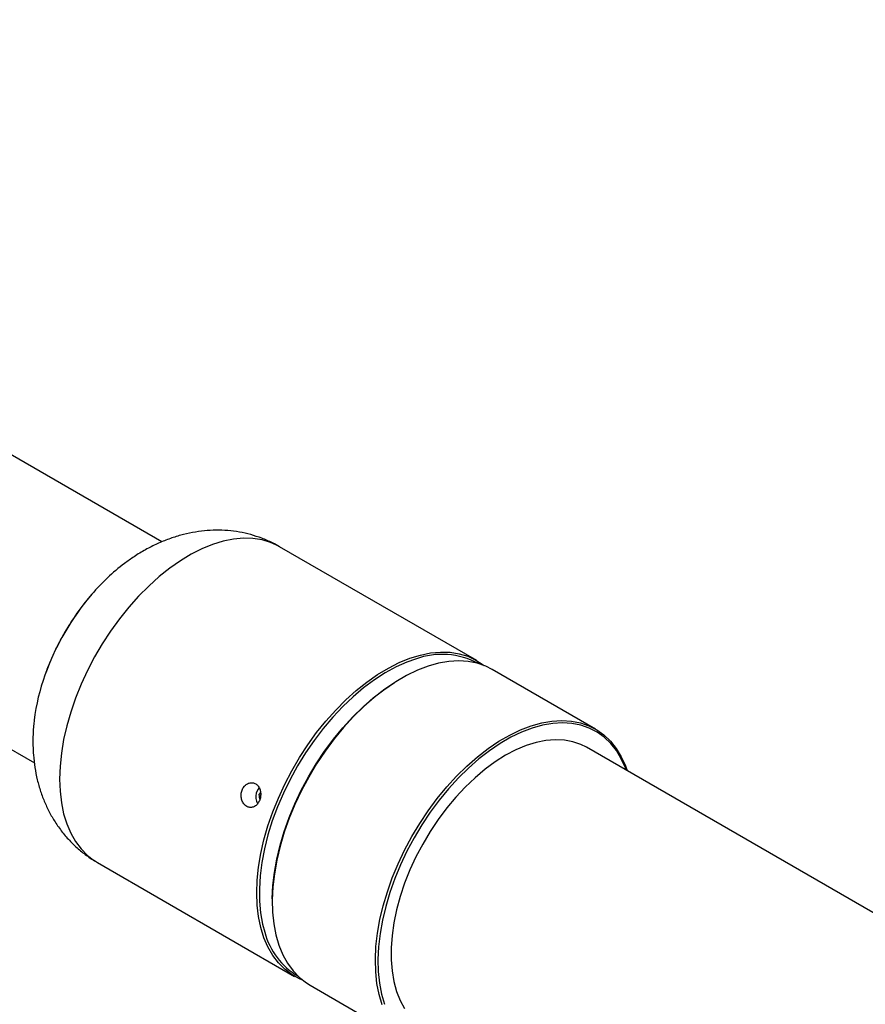
# Model space of a CAD drawing. Units: millimetres. Extents: x 0 to 42.1, y 0 to 29.8.
# Drawn here: x 33.7 to 34.1, y 25.6 to 26.1 of the extents above; entities that cross this region are included whole.
import ezdxf

# ---------------------------------------------------------------- set-up
doc = ezdxf.new("R2010")
doc.units = ezdxf.units.MM

msp = doc.modelspace()

# ---------------------------------------------------------------- linework, layer by layer
at = {"color": 7, "linetype": 'Continuous', "lineweight": 25}
for p, q in [((33.75329643457938, 25.83099077042297), (33.25712591230612, 26.11742391603039)), ((33.1871316010216, 25.99617707529709), (33.68329915477854, 25.70974564337767)), ((33.92605500107756, 25.765899450659), (33.81786766355602, 25.82835467121344)), ((33.99110882494673, 25.72834467751516), (33.93454028245181, 25.76100100198807)), ((34.83947446436568, 25.22577678972481), (33.98626638276178, 25.71832333108682)), ((33.80736371898762, 25.69357233337698), (33.80658083660332, 25.6926390185133)), ((33.80705565420974, 25.68985958311128), (33.80658083660332, 25.6926390185133)), ((33.80747110288661, 25.69255941529214), (33.80658083660332, 25.6926390185133)), ((33.71787579029241, 25.6551448987373), (33.82606312781395, 25.59268967818287)), ((33.83454840918819, 25.58779122951193), (33.89111695168312, 25.55513490503902))]:
    msp.add_line(p, q, dxfattribs=at)
at = {"color": 8, "linetype": 'Continuous', "lineweight": 25, "flags": 128}
for points in [[(33.81786766355602, 25.82835467121344), (33.81734539618668, 25.82864993650213), (33.81294440948844, 25.83068524165292), (33.8082272703067, 25.83209672847515), (33.80322706598354, 25.83287449640292), (33.79797886935966, 25.83301308995305), (33.79251949276355, 25.83251153699134), (33.78688722979947, 25.83137335555147), (33.78112158674534, 25.82960652915847), (33.77526300544457, 25.82722345082999), (33.76935257963562, 25.82424083614829), (33.76343176670888, 25.82067960601236), (33.75754209691294, 25.81656473989284), (33.75172488204971, 25.81192510061905), (33.74602092570178, 25.80679323192692), (33.74047023702464, 25.80120513018807), (33.73511175011121, 25.79519999192116), (33.7299830508971, 25.78881993885646), (33.72512011352236, 25.78210972248213), (33.72055704799863, 25.77511641014476), (33.71632586095203, 25.76788905490572), (33.71245623111955, 25.76047835146916), (33.70897530117418, 25.7529362805951), (33.70590748733841, 25.74531574449176), (33.7032743081221, 25.73767019574454), (33.70109423338549, 25.7300532623846), (33.6993825547865, 25.72251837172669), (33.69815127852065, 25.71511837561498), (33.69740904110628, 25.70790517970527), (33.69716104880556, 25.70092937938423), (33.69740904110628, 25.69423990487899), (33.69815127852065, 25.68788367804683), (33.6993825547865, 25.68190528325202), (33.70109423338549, 25.67634665463859), (33.7032743081221, 25.67124678199238), (33.70590748733841, 25.66664143725577), (33.70897530117418, 25.66256292361312), (33.71245623111955, 25.65903984890726), (33.71632586095203, 25.65609692497591), (33.71787579029241, 25.6551448987373)], [(34.00804996857913, 25.7057479346693), (34.00758181650457, 25.70700657420797), (34.00533064203566, 25.71199533956804), (34.00262946932464, 25.71648342408373), (33.99949743725657, 25.72043902788778), (33.99595673752675, 25.72383412395095), (33.99203245740369, 25.72664465666472), (33.98775240197588, 25.72885071228483), (33.98314689714157, 25.73043666002811), (33.97824857473781, 25.73139126282282), (33.97309214133076, 25.73170775692775), (33.9677141323059, 25.73138389985604), (33.96215265300028, 25.73042198626411), (33.96200731777765, 25.73038882930517)]]:
    msp.add_lwpolyline(points, dxfattribs=at)
at = {"color": 7, "linetype": 'Continuous', "lineweight": 25, "flags": 128}
for points in [[(33.8304860504391, 25.59055274351237), (33.82874438552017, 25.59129957376152), (33.82451319847357, 25.59364170442148), (33.8206435686411, 25.59658462835283), (33.81716263869571, 25.60010770305869), (33.81409482485995, 25.60418621670133), (33.81146164564363, 25.60879156143794), (33.80928157090703, 25.61389143408415), (33.80756989230805, 25.61945006269758), (33.8063386160422, 25.62542845749239), (33.80559637862783, 25.63178468432456), (33.8053483863271, 25.6384741588298), (33.80559637862783, 25.64544995915084), (33.8063386160422, 25.65266315506054), (33.80756989230805, 25.66006315117226), (33.80928157090703, 25.66759804183016), (33.81146164564364, 25.6752149751901), (33.81409482485995, 25.68286052393732), (33.81716263869572, 25.69048106004066), (33.8206435686411, 25.69802313091472), (33.82451319847357, 25.70543383435129), (33.82874438552017, 25.71266118959032), (33.8333074510439, 25.71965450192769), (33.83817038841865, 25.72636471830202), (33.84329908763275, 25.73274477136673), (33.84865757454618, 25.73874990963364), (33.85420826322332, 25.74433801137249), (33.85991221957126, 25.74946988006462), (33.86572943443448, 25.75410951933841), (33.87161910423042, 25.75822438545792), (33.87753991715716, 25.76178561559386), (33.88345034296611, 25.76476823027555), (33.88930892426688, 25.76715130860402), (33.89507456732102, 25.76891813499704), (33.9007068302851, 25.7700563164369), (33.9061662068812, 25.77055786939861), (33.91141440350508, 25.77041927584848), (33.91641460782824, 25.76964150792072), (33.92113174700999, 25.76823002109848), (33.92553273370822, 25.76619471594769), (33.92958669816337, 25.76354986867162), (33.93011736135414, 25.76313793575535)], [(33.89248825380007, 25.76673494268599), (33.88761928689146, 25.7650118422785), (33.88171525330745, 25.76237867304407), (33.87577556147365, 25.75914393978356), (33.86984300700581, 25.75533094882424), (33.86396033409484, 25.75096717285336), (33.85816992753384, 25.74608405297677), (33.85251350733479, 25.74071677218507), (33.84703182813483, 25.73490400185938), (33.84176438555821, 25.72868762314308), (33.8367491316494, 25.72211242518726), (33.83202220142773, 25.71522578244388), (33.82761765253377, 25.70807731333171), (33.82356721984323, 25.70071852273449), (33.81990008681646, 25.69320243090713), (33.81664267523095, 25.68558319146346), (33.81381845481182, 25.67791570119827), (33.81144777413191, 25.67025520455461), (33.80954771399982, 25.66265689558635), (33.80813196439237, 25.65517552028372), (33.80721072581792, 25.64786498212721), (33.80679063582149, 25.64077795371176), (33.80687472116114, 25.63396549723949), (33.80746237600009, 25.6274766966154), (33.80854936627172, 25.62135830379668), (33.809748267793, 25.61684123752965)], [(33.93454028245181, 25.76100100198807), (33.93094071640563, 25.76279927237994), (33.92628869132048, 25.7644012397974), (33.92134089091264, 25.76536548504458), (33.91613237231965, 25.76568517605966), (33.91070003997131, 25.7653580477044), (33.90508238410705, 25.76438641781357), (33.89931920805726, 25.76277717077211), (33.89345134622085, 25.76054170873661), (33.88752037473722, 25.75769587084638), (33.88156831690278, 25.75425982099694), (33.87563734541914, 25.7502579049707), (33.86976948358274, 25.74571847793745), (33.86400630753295, 25.74067370354665), (33.85838865166868, 25.73515932603516), (33.85295631932034, 25.7292144169651), (33.84774780072735, 25.72288109838622), (33.84280000031951, 25.71620424438444), (33.83814797523436, 25.70923116313104), (33.83382468692345, 25.70201126168544), (33.82986076760723, 25.69459569592643), (33.82628430323366, 25.6870370080925), (33.82312063447804, 25.679388754499), (33.82039217719419, 25.67170512607044), (33.81811826358923, 25.6640405643761), (33.81631500524719, 25.65644937588986), (33.81499517897203, 25.64898534720717), (33.81416813625883, 25.64170136394563), (33.8138397370348, 25.63464903602923), (33.81401230813928, 25.62787833201159), (33.81468462683726, 25.62143722502875), (33.81585192948282, 25.61537135289041), (33.81750594527158, 25.60972369471787), (33.81963495484255, 25.60453426641985), (33.82222387331452, 25.59983983716378), (33.82525435716846, 25.59567366885165), (33.82870493421864, 25.59206528044612), (33.83255115575162, 25.58904023881698), (33.83454840918819, 25.58779122951193)], [(33.81383780901438, 25.63527379588779), (33.81383967634146, 25.63545471088236), (33.81416479157325, 25.64243651551958), (33.81498356385932, 25.64964765894851), (33.81629019187174, 25.65703704734437), (33.81807541763035, 25.66455232394575), (33.82032659209926, 25.67214024002315), (33.82302776481027, 25.67974703216742), (33.82615979687834, 25.68731880322498), (33.82970049660818, 25.69480190418058), (33.83362477673123, 25.70214331428199), (33.83790483215904, 25.70929101671315), (33.84251033699334, 25.71619436715401), (33.8474086593971, 25.72280445261577), (33.85256509280416, 25.72907443800886), (33.85794310182902, 25.73495989798823), (33.86350458113463, 25.7404191317246), (33.86921012542392, 25.74541345837149), (33.87501930864197, 25.74990749113441), (33.88088413750897, 25.75386511068379)], [(33.8740744877665, 25.57706737024496), (33.87242047197774, 25.5827150284175), (33.87125316933218, 25.58878090055585), (33.87058085063421, 25.59522200753869), (33.87040827952972, 25.60199271155633), (33.87073667875376, 25.60904503947271), (33.87156372146695, 25.61632902273426), (33.87288354774212, 25.62379305141695), (33.87468680608415, 25.63138423990319), (33.87696071968911, 25.63904880159754), (33.87968917697297, 25.64673243002609), (33.88285284572859, 25.65438068361959), (33.88642931010215, 25.66193937145353), (33.89039322941837, 25.66935493721253), (33.89471651772929, 25.67657483865814), (33.89936854281444, 25.68354791991153), (33.90431634322228, 25.69022477391331), (33.90952486181527, 25.69655809249219), (33.91495719416361, 25.70250300156226), (33.92057485002787, 25.70801737907374), (33.92633802607766, 25.71306215346455), (33.93220588791407, 25.7176015804978), (33.9381368593977, 25.72160349652403), (33.94408891723214, 25.72503954637347), (33.95001988871577, 25.7278853842637), (33.95588775055219, 25.73012084629921), (33.96165092660197, 25.73173009334066), (33.96726858246623, 25.7327017232315), (33.97270091481457, 25.73302885158675), (33.97790943340756, 25.73270916057167), (33.9828572338154, 25.73174491532449), (33.98750925890055, 25.73014294790704), (33.99183254721147, 25.72791460889682), (33.99579646652769, 25.72507568696373), (33.99937293090125, 25.72164629700093), (34.00253659965688, 25.71765073760289), (34.00526505694074, 25.71311731890017), (34.0075389705457, 25.7080781619708), (34.00845649626682, 25.70551325123058)], [(33.96200731777765, 25.73038882930517), (33.95644710871099, 25.72882883169307), (33.95063792549294, 25.72661572427792), (33.94476626372415, 25.7237983447666), (33.93887372646805, 25.72039665541564), (33.93300206469926, 25.71643475854967), (33.92719288148121, 25.71194072578675), (33.92148733719192, 25.70694639913986), (33.9159258578863, 25.70148716540348), (33.91054784886145, 25.69560170542412), (33.90539141545439, 25.68933172003103), (33.90049309305063, 25.68272163456927), (33.89588758821633, 25.67581828412841), (33.89160753278852, 25.66867058169726), (33.88768325266546, 25.66132917159584), (33.88414255293564, 25.65384607064024), (33.88101052086757, 25.64627429958268), (33.87830934815655, 25.63866750743841), (33.87605817368765, 25.63107959136101), (33.87427294792904, 25.62356431475963), (33.87296631991662, 25.61617492636378), (33.87214754763055, 25.60896378293485), (33.87182243239876, 25.60198197829762), (33.8719932777922, 25.59527898132016), (33.87265887330319, 25.58890228540714), (33.87381450292231, 25.58289707199019), (33.87543631400377, 25.57735082705285)], [(33.98626638276178, 25.71832333108682), (33.98317920299247, 25.71987356753973), (33.97876922986453, 25.72138885689866), (33.97406176322402, 25.72225957219506), (33.96909470482441, 25.72247870294133), (33.96390804649933, 25.72204448482556), (33.95854354817192, 25.72096041391669), (33.95304440162843, 25.71923521851626), (33.94745488276338, 25.71688278888324), (33.9418199950961, 25.71392206539782)], [(33.9418199950961, 25.71392206539782), (33.93618510742883, 25.71037688606463), (33.93059558856378, 25.70627579458314), (33.9250964420203, 25.70165181053054), (33.91973194369289, 25.69654216350757), (33.91454528536781, 25.69098799338764), (33.90957822696819, 25.68503401908274), (33.9048707603277, 25.67872817849312), (33.90046078719975, 25.6721212425394), (33.89638381409497, 25.6652664063851), (33.89267266640356, 25.65821886114033), (33.88935722410463, 25.65103534949552), (33.88646418119011, 25.64377370886259), (33.88401683074047, 25.63649240570215), (33.88203487738251, 25.62925006478592), (33.8805342786393, 25.62210499718451), (33.87952711644959, 25.61511473078102), (33.87902149989112, 25.60833554709033), (33.87902149989112, 25.60182202811341), (33.87952711644959, 25.59562661687519), (33.8805342786393, 25.5897991951841), (33.88203487738251, 25.58438668201314), (33.88401683074047, 25.57943265573586), (33.88646418119011, 25.57497700325891)], [(33.80656771257469, 25.69614222148591), (33.80586959558244, 25.69514509818804), (33.80507644329532, 25.69317300540913)]]:
    msp.add_lwpolyline(points, dxfattribs=at)
at = {"color": 7, "linetype": 'Continuous', "lineweight": 25}
for centre, radius, start, end in [((33.80152433333549, 25.728415948386), 0.1138847398648754, 127.1426313700146, 139.5275909232624), ((33.79650369269626, 25.719236380595), 0.114142433345757, 160.1730785642805, 172.9623569469304), ((33.81270672935182, 25.69115036412332), 0.00789381676219034, 165.1534546443359, 208.051530537581)]:
    msp.add_arc(centre, radius, start, end, dxfattribs=at)
at = {"color": 8, "linetype": 'Continuous', "lineweight": 25}
for centre, radius, start, end in [((33.82191247259239, 25.71054783684591), 0.1409927001377277, 139.3816882112531, 160.3537728269499), ((33.90693841149861, 25.72741691046236), 0.04188931505110491, 61.46640133359155, 110.1793825686148), ((33.84795422357165, 25.62680860111438), 0.03948472354962016, 194.6217059330685, 239.5863801894919)]:
    msp.add_arc(centre, radius, start, end, dxfattribs=at)
at = {"color": 7, "linetype": 'Continuous', "lineweight": 25}
for points, knots in [([(33.81783260676641, 25.82829352082301), (33.81657587556928, 25.82901957727012), (33.81345383427063, 25.83082328694025), (33.80814702914364, 25.83305927960276), (33.80203855696598, 25.83506166069008), (33.79577995877911, 25.83645171736249), (33.78942368751384, 25.8372607483756), (33.78299752135761, 25.83748690977041), (33.77652876558041, 25.83713687251527), (33.77003819028091, 25.83621283398481), (33.76354292176786, 25.83471503569875), (33.75705950257667, 25.83263917953021), (33.75060445905143, 25.82998448784424), (33.74421252898627, 25.82673318224827), (33.73821964440653, 25.82314828063792), (33.73449040641614, 25.82041936469253), (33.73276515173387, 25.81915688827659)], [0, 0, 0, 0, 0.04781695856973674, 0.1187895389033836, 0.1893650147826169, 0.2597812329987083, 0.3302887396458253, 0.4011551415272216, 0.4726669714504899, 0.5451265986618906, 0.6188403975057127, 0.6940931668887851, 0.7711043853023738, 0.8499677832714654, 0.9305907037662334, 1, 1, 1, 1]), ([(33.71472206405544, 25.80214593856902), (33.71346973096284, 25.80067358572897), (33.71066288193431, 25.79737360734207), (33.70659603668968, 25.79186153122873), (33.70250535563431, 25.78573760665078), (33.69873732390431, 25.77938041377245), (33.69529606049153, 25.77284714604006), (33.69225561733178, 25.76617673571097), (33.69022420009089, 25.76126927818318), (33.68934070356324, 25.75859747609702), (33.68920528011041, 25.75818793893136)], [0, 0, 0, 0, 0.1153763841685542, 0.2585926170398919, 0.4016720833876653, 0.5446881935531078, 0.687717859604859, 0.830819827801601, 0.9740678515947621, 1, 1, 1, 1]), ([(33.68329264941159, 25.73322338432042), (33.68315583704278, 25.73221150201835), (33.6826563282487, 25.72851706917676), (33.6824353653886, 25.72215549453172), (33.68265468481314, 25.7144899824163), (33.68349178352913, 25.70726780625286), (33.68481371500259, 25.7005535550186), (33.68664486481654, 25.69412008019722), (33.68896445027115, 25.6879910060723), (33.69175534399971, 25.68218657928136), (33.69511050541659, 25.67653808179061), (33.69905928804801, 25.67112287158213), (33.70360635055717, 25.66602857983276), (33.70857227726156, 25.66150362249474), (33.71333814983213, 25.65785919075913), (33.7165797473231, 25.65597488523536), (33.71791418585547, 25.65519919056486)], [0, 0, 0, 0, 0.03311982448966946, 0.120922133978295, 0.2086245469146241, 0.2861694072970938, 0.3620368521483668, 0.4362255546504098, 0.5088729032047589, 0.5801846568241128, 0.6503890886673149, 0.7269991216472435, 0.8022516478932953, 0.87618660421225, 0.9490308816497196, 1, 1, 1, 1]), ([(33.79983148031248, 25.68590861531079), (33.80039476841772, 25.68566552173579), (33.80152131304838, 25.6851793482144), (33.80332770694515, 25.68541873284605), (33.80498187659371, 25.6863614683848), (33.80633507660123, 25.68796566054328), (33.80723877891123, 25.69003083925149), (33.80759542491109, 25.69232651692132), (33.80735729210616, 25.69459633432769), (33.80653431445296, 25.69658895604247), (33.80520245584038, 25.69807899106969), (33.80350524709831, 25.69889775222685), (33.80163666303591, 25.69895525561611), (33.79981603502272, 25.69824458354451), (33.79826388799111, 25.69684166270126), (33.79717122079528, 25.69490330833029), (33.796666692109, 25.69265143040611), (33.79679834236436, 25.69033537836542), (33.79754181791399, 25.68822751156391), (33.79863633042374, 25.68672068840391), (33.79949603047734, 25.68613654470089), (33.79983148031248, 25.68590861531079)], [0, 0, 0, 0, 0.05360411517959874, 0.1072052251317902, 0.1608842958781063, 0.2146143752054248, 0.2682598831760186, 0.3218175191367316, 0.3754204800198906, 0.4291315264620545, 0.4828451776739268, 0.53645121276992, 0.5900075634871735, 0.6436494895879429, 0.6973788172325731, 0.7510611180761018, 0.8046356430152869, 0.8582094815799551, 0.9118905535383645, 0.9656202193231418, 1, 1, 1, 1])]:
    msp.add_open_spline(points, degree=3, knots=knots, dxfattribs=at)

doc.saveas('drawing.dxf')
